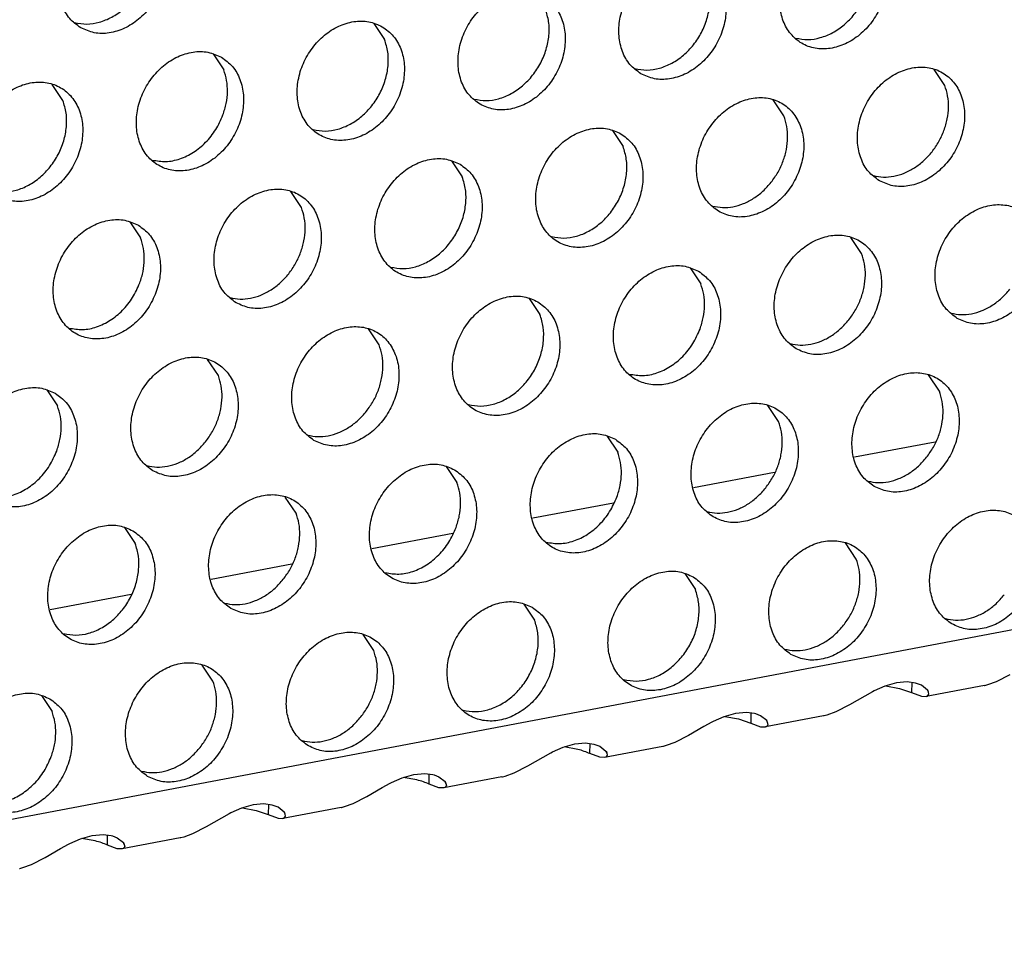
# Model space of a CAD drawing. Units: millimetres. Extents: x -5 to 589, y -7 to 413.
# Drawn here: x 402 to 406, y 63 to 67 of the extents above; entities that cross this region are included whole.
import ezdxf

# ---------------------------------------------------------------- set-up
doc = ezdxf.new("R2010")
doc.units = ezdxf.units.MM

# ---------------------------------------------------------------- blocks, each defined once
blk = doc.blocks.new('ansaugblende_lochung_rv4_6_bg66_wandstehend_02__55', base_point=(3182.736, 505.968))
at = {"color": 1, "linetype": 'Continuous'}
for p, q in [((4586.171, 771.908), (3194.692, 507.998)), ((3229.658, 537.881), (3230.001, 537.368)), ((3224.517, 536.906), (3224.86, 536.393)), ((3247.908, 535.898), (3247.565, 536.41)), ((3219.719, 535.418), (3219.376, 535.931)), ((3242.767, 534.923), (3242.424, 535.435)), ((3237.283, 534.46), (3237.626, 533.948)), ((3232.142, 533.485), (3232.485, 532.972)), ((3227.344, 531.997), (3227.001, 532.51)), ((3221.86, 531.535), (3222.203, 531.022)), ((3245.25, 530.527), (3244.908, 531.039)), ((3239.767, 530.064), (3240.109, 529.552)), ((3234.626, 529.089), (3234.968, 528.577)), ((3229.828, 527.602), (3229.485, 528.114)), ((3224.687, 526.627), (3224.344, 527.139)), ((3247.734, 526.131), (3247.391, 526.643)), ((3219.203, 526.164), (3219.546, 525.652)), ((3242.593, 525.156), (3242.25, 525.668)), ((3237.11, 524.693), (3237.452, 524.181)), ((3247.601, 524.501), (3245.02, 524.012)), ((3231.969, 523.718), (3232.311, 523.206)), ((3242.46, 523.526), (3239.879, 523.037)), ((3227.17, 522.231), (3226.828, 522.743)), ((3237.319, 522.551), (3234.738, 522.062)), ((3221.687, 521.768), (3222.029, 521.256)), ((3232.178, 521.576), (3229.597, 521.087)), ((3245.077, 520.76), (3244.734, 521.273)), ((3227.037, 520.601), (3224.456, 520.111)), ((3239.593, 520.298), (3239.936, 519.785)), ((3221.896, 519.626), (3219.316, 519.136)), ((3234.452, 519.322), (3234.795, 518.81)), ((3229.654, 517.835), (3229.311, 518.347)), ((3224.513, 516.86), (3224.17, 517.372)), ((3246.363, 516.802), (3245.989, 516.695)), ((3246.707, 516.831), (3246.363, 516.802)), ((3246.971, 516.794), (3246.707, 516.831)), ((3246.853, 516.811), (3246.848, 516.49)), ((3247.005, 516.785), (3246.971, 516.794)), ((3249.283, 516.745), (3249.565, 516.847)), ((3249.565, 516.847), (3249.999, 517.071)), ((3245.6, 516.519), (3245.347, 516.38)), ((3245.649, 516.544), (3245.6, 516.519)), ((3245.989, 516.695), (3245.649, 516.544)), ((3246.02, 516.704), (3246.457, 516.627)), ((3246.457, 516.627), (3246.848, 516.49)), ((3246.848, 516.49), (3247.159, 516.375)), ((3247.16, 516.724), (3247.005, 516.785)), ((3247.359, 516.57), (3247.16, 516.724)), ((3249.176, 516.72), (3247.313, 516.367)), ((3247.383, 516.508), (3247.356, 516.572)), ((3247.371, 516.553), (3247.359, 516.57)), ((3247.383, 516.508), (3247.371, 516.553)), ((3247.402, 516.437), (3247.383, 516.508)), ((3249.176, 516.72), (3249.189, 516.723)), ((3249.189, 516.723), (3249.283, 516.745)), ((3219.029, 516.397), (3219.372, 515.885)), ((3245.347, 516.38), (3244.858, 516.096)), ((3247.159, 516.375), (3247.313, 516.367)), ((3247.313, 516.367), (3247.351, 516.379)), ((3247.351, 516.379), (3247.402, 516.437)), ((3241.566, 515.856), (3241.222, 515.827)), ((3241.83, 515.819), (3241.566, 515.856)), ((3244.424, 515.872), (3244.142, 515.77)), ((3244.858, 516.096), (3244.424, 515.872)), ((3240.459, 515.544), (3240.206, 515.405)), ((3240.508, 515.569), (3240.459, 515.544)), ((3240.848, 515.72), (3240.508, 515.569)), ((3241.222, 515.827), (3240.848, 515.72)), ((3240.879, 515.729), (3241.316, 515.652)), ((3241.316, 515.652), (3241.707, 515.515)), ((3241.713, 515.836), (3241.707, 515.515)), ((3241.864, 515.81), (3241.83, 515.819)), ((3242.019, 515.749), (3241.864, 515.81)), ((3242.218, 515.595), (3242.019, 515.749)), ((3244.035, 515.745), (3242.172, 515.392)), ((3242.242, 515.533), (3242.215, 515.597)), ((3242.23, 515.578), (3242.218, 515.595)), ((3242.242, 515.533), (3242.23, 515.578)), ((3242.242, 515.533), (3242.242, 515.533)), ((3242.242, 515.533), (3242.242, 515.533)), ((3242.261, 515.462), (3242.242, 515.533)), ((3244.048, 515.748), (3244.035, 515.745)), ((3244.142, 515.77), (3244.048, 515.748)), ((3240.206, 515.405), (3239.717, 515.121)), ((3241.707, 515.515), (3242.018, 515.4)), ((3242.018, 515.4), (3242.172, 515.392)), ((3242.172, 515.392), (3242.21, 515.404)), ((3242.21, 515.404), (3242.261, 515.462)), ((3239.717, 515.121), (3239.283, 514.897)), ((3235.318, 514.569), (3235.367, 514.594)), ((3235.367, 514.594), (3235.707, 514.745)), ((3235.707, 514.745), (3236.081, 514.852)), ((3236.175, 514.677), (3235.739, 514.754)), ((3236.081, 514.852), (3236.426, 514.881)), ((3236.426, 514.881), (3236.689, 514.844)), ((3236.566, 514.54), (3236.572, 514.861)), ((3236.689, 514.844), (3236.723, 514.835)), ((3236.723, 514.835), (3236.878, 514.774)), ((3236.878, 514.774), (3237.077, 514.62)), ((3238.894, 514.77), (3237.031, 514.417)), ((3237.101, 514.557), (3237.074, 514.622)), ((3237.077, 514.62), (3237.089, 514.603)), ((3237.089, 514.603), (3237.101, 514.557)), ((3238.908, 514.773), (3238.894, 514.77)), ((3239.001, 514.795), (3238.908, 514.773)), ((3239.283, 514.897), (3239.001, 514.795)), ((3234.576, 514.146), (3235.065, 514.43)), ((3235.065, 514.43), (3235.318, 514.569)), ((3236.877, 514.425), (3236.566, 514.54)), ((3237.031, 514.417), (3236.877, 514.425)), ((3237.069, 514.429), (3237.031, 514.417)), ((3237.12, 514.487), (3237.069, 514.429)), ((3237.101, 514.557), (3237.12, 514.487)), ((3234.142, 513.922), (3234.576, 514.146)), ((3230.226, 513.619), (3230.566, 513.77)), ((3230.566, 513.77), (3230.94, 513.877)), ((3231.034, 513.701), (3230.598, 513.779)), ((3230.94, 513.877), (3231.285, 513.906)), ((3231.285, 513.906), (3231.548, 513.869)), ((3231.425, 513.565), (3231.431, 513.886)), ((3231.548, 513.869), (3231.582, 513.86)), ((3231.582, 513.86), (3231.738, 513.799)), ((3231.738, 513.799), (3231.936, 513.645)), ((3233.753, 513.795), (3231.89, 513.442)), ((3231.96, 513.582), (3231.933, 513.647)), ((3231.936, 513.645), (3231.948, 513.628)), ((3233.753, 513.795), (3233.767, 513.798)), ((3233.767, 513.798), (3233.86, 513.82)), ((3233.86, 513.82), (3234.142, 513.922)), ((3229.435, 513.171), (3229.924, 513.455)), ((3229.924, 513.455), (3230.177, 513.594)), ((3230.177, 513.594), (3230.226, 513.619)), ((3231.736, 513.45), (3231.425, 513.565)), ((3231.89, 513.442), (3231.736, 513.45)), ((3231.928, 513.454), (3231.89, 513.442)), ((3231.979, 513.512), (3231.928, 513.454)), ((3231.948, 513.628), (3231.96, 513.582)), ((3231.96, 513.582), (3231.979, 513.512)), ((3229.001, 512.947), (3229.435, 513.171)), ((3225.425, 512.794), (3225.085, 512.644)), ((3225.799, 512.902), (3225.425, 512.794)), ((3225.457, 512.803), (3225.893, 512.726)), ((3226.144, 512.931), (3225.799, 512.902)), ((3225.893, 512.726), (3226.284, 512.59)), ((3226.407, 512.894), (3226.144, 512.931)), ((3226.29, 512.911), (3226.284, 512.59)), ((3226.441, 512.885), (3226.407, 512.894)), ((3226.597, 512.824), (3226.441, 512.885)), ((3226.795, 512.67), (3226.597, 512.824)), ((3228.612, 512.82), (3226.75, 512.467)), ((3228.612, 512.82), (3228.626, 512.823)), ((3228.626, 512.823), (3228.719, 512.845)), ((3228.719, 512.845), (3229.001, 512.947)), ((3224.783, 512.48), (3224.295, 512.196)), ((3225.036, 512.619), (3224.783, 512.48)), ((3225.085, 512.644), (3225.036, 512.619)), ((3226.284, 512.59), (3226.595, 512.475)), ((3226.595, 512.475), (3226.75, 512.467)), ((3226.75, 512.467), (3226.787, 512.479)), ((3226.787, 512.479), (3226.838, 512.537)), ((3226.819, 512.607), (3226.792, 512.672)), ((3226.807, 512.653), (3226.795, 512.67)), ((3226.819, 512.607), (3226.807, 512.653)), ((3226.838, 512.537), (3226.819, 512.607)), ((3224.295, 512.196), (3223.86, 511.972)), ((3219.944, 511.669), (3220.284, 511.819)), ((3220.284, 511.819), (3220.658, 511.927)), ((3220.752, 511.751), (3220.316, 511.828)), ((3220.658, 511.927), (3221.003, 511.956)), ((3221.003, 511.956), (3221.266, 511.919)), ((3221.143, 511.615), (3221.149, 511.936)), ((3221.266, 511.919), (3221.3, 511.91)), ((3221.3, 511.91), (3221.456, 511.849)), ((3221.456, 511.849), (3221.654, 511.695)), ((3223.471, 511.845), (3221.609, 511.492)), ((3223.485, 511.848), (3223.471, 511.845)), ((3223.579, 511.87), (3223.485, 511.848)), ((3223.86, 511.972), (3223.579, 511.87)), ((3219.154, 511.221), (3219.642, 511.505)), ((3219.642, 511.505), (3219.895, 511.644)), ((3219.895, 511.644), (3219.944, 511.669)), ((3221.454, 511.5), (3221.143, 511.615)), ((3221.609, 511.492), (3221.454, 511.5)), ((3221.646, 511.504), (3221.609, 511.492)), ((3221.697, 511.562), (3221.646, 511.504)), ((3221.678, 511.632), (3221.651, 511.697)), ((3221.654, 511.695), (3221.666, 511.678)), ((3221.666, 511.678), (3221.678, 511.632)), ((3221.678, 511.632), (3221.697, 511.562)), ((3218.719, 510.997), (3219.154, 511.221)), ((3218.33, 510.87), (3218.344, 510.873)), ((3218.344, 510.873), (3218.438, 510.895)), ((3218.438, 510.895), (3218.719, 510.997))]:
    blk.add_line(p, q, dxfattribs=at)
for points in [[(3220.288, 537.741), (3220.719, 537.583), (3221.197, 537.578), (3221.684, 537.726), (3222.138, 538.016), (3222.525, 538.423), (3222.811, 538.914), (3222.975, 539.451), (3223.003, 539.989), (3222.893, 540.485), (3222.653, 540.899), (3222.303, 541.196), (3221.872, 541.354), (3221.394, 541.359), (3220.908, 541.211), (3220.453, 540.922), (3220.067, 540.515), (3219.78, 540.024), (3219.616, 539.487), (3219.588, 538.949), (3219.698, 538.453), (3219.938, 538.039), (3220.288, 537.741)], [(3220.094, 537.909), (3220.479, 537.862), (3220.882, 537.921), (3221.278, 538.082), (3221.647, 538.337), (3221.968, 538.67), (3222.224, 539.065), (3222.4, 539.498), (3222.486, 539.946), (3222.478, 540.385), (3222.376, 540.789)], [(3245.351, 540.701), (3244.92, 540.859), (3244.441, 540.864), (3243.955, 540.716), (3243.501, 540.427), (3243.114, 540.02), (3242.827, 539.528), (3242.663, 538.991), (3242.635, 538.453), (3242.746, 537.957), (3242.986, 537.544), (3243.335, 537.246), (3243.767, 537.088), (3244.245, 537.083), (3244.731, 537.231), (3245.186, 537.52), (3245.572, 537.927), (3245.859, 538.419), (3246.023, 538.955), (3246.051, 539.493), (3245.94, 539.989), (3245.701, 540.403), (3245.351, 540.701)], [(3243.141, 537.413), (3243.527, 537.367), (3243.929, 537.426), (3244.326, 537.587), (3244.695, 537.841), (3245.016, 538.175), (3245.272, 538.569), (3245.447, 539.002), (3245.534, 539.45), (3245.526, 539.889), (3245.424, 540.293)], [(3238.194, 536.271), (3238.626, 536.113), (3239.104, 536.108), (3239.59, 536.256), (3240.045, 536.545), (3240.431, 536.952), (3240.718, 537.444), (3240.882, 537.98), (3240.91, 538.518), (3240.8, 539.014), (3240.56, 539.428), (3240.21, 539.726), (3239.779, 539.884), (3239.3, 539.889), (3238.814, 539.741), (3238.36, 539.452), (3237.973, 539.045), (3237.687, 538.553), (3237.522, 538.016), (3237.495, 537.478), (3237.605, 536.982), (3237.845, 536.568), (3238.194, 536.271)], [(3238, 536.438), (3238.386, 536.392), (3238.788, 536.451), (3239.185, 536.612), (3239.554, 536.866), (3239.875, 537.2), (3240.131, 537.594), (3240.306, 538.027), (3240.393, 538.475), (3240.385, 538.914), (3240.283, 539.318)], [(3233.054, 535.296), (3233.485, 535.138), (3233.963, 535.133), (3234.449, 535.281), (3234.904, 535.57), (3235.29, 535.977), (3235.577, 536.468), (3235.741, 537.005), (3235.769, 537.543), (3235.659, 538.039), (3235.419, 538.453), (3235.069, 538.751), (3234.638, 538.909), (3234.16, 538.914), (3233.673, 538.766), (3233.219, 538.476), (3232.832, 538.07), (3232.546, 537.578), (3232.382, 537.041), (3232.354, 536.503), (3232.464, 536.007), (3232.704, 535.593), (3233.054, 535.296)], [(3232.859, 535.463), (3233.245, 535.416), (3233.647, 535.475), (3234.044, 535.637), (3234.413, 535.891), (3234.734, 536.225), (3234.99, 536.619), (3235.165, 537.052), (3235.252, 537.5), (3235.244, 537.939), (3235.142, 538.343)], [(3229.928, 537.776), (3229.497, 537.934), (3229.019, 537.939), (3228.533, 537.791), (3228.078, 537.501), (3227.692, 537.094), (3227.405, 536.603), (3227.241, 536.066), (3227.213, 535.528), (3227.323, 535.032), (3227.563, 534.618), (3227.913, 534.321), (3228.344, 534.163), (3228.822, 534.158), (3229.308, 534.306), (3229.763, 534.595), (3230.149, 535.002), (3230.436, 535.493), (3230.6, 536.03), (3230.628, 536.568), (3230.518, 537.064), (3230.278, 537.478), (3229.928, 537.776)], [(3227.718, 534.488), (3228.104, 534.441), (3228.506, 534.5), (3228.903, 534.662), (3229.272, 534.916), (3229.593, 535.249), (3229.849, 535.644), (3230.024, 536.077), (3230.111, 536.525), (3230.103, 536.964), (3230.001, 537.368)], [(3224.787, 536.801), (3224.356, 536.959), (3223.878, 536.964), (3223.392, 536.816), (3222.937, 536.526), (3222.551, 536.119), (3222.264, 535.628), (3222.1, 535.091), (3222.072, 534.553), (3222.182, 534.057), (3222.422, 533.643), (3222.772, 533.346), (3223.203, 533.188), (3223.681, 533.183), (3224.167, 533.331), (3224.622, 533.62), (3225.008, 534.027), (3225.295, 534.518), (3225.459, 535.055), (3225.487, 535.593), (3225.377, 536.089), (3225.137, 536.503), (3224.787, 536.801)], [(3224.835, 534.955), (3224.938, 535.326), (3224.978, 535.699), (3224.951, 536.059), (3224.86, 536.393)], [(3245.819, 532.85), (3246.251, 532.692), (3246.729, 532.687), (3247.215, 532.835), (3247.669, 533.124), (3248.056, 533.531), (3248.343, 534.023), (3248.507, 534.559), (3248.535, 535.098), (3248.424, 535.593), (3248.184, 536.007), (3247.835, 536.305), (3247.403, 536.463), (3246.925, 536.468), (3246.439, 536.32), (3245.984, 536.031), (3245.598, 535.624), (3245.311, 535.132), (3245.147, 534.595), (3245.119, 534.057), (3245.23, 533.561), (3245.469, 533.148), (3245.819, 532.85)], [(3217.631, 532.371), (3218.062, 532.213), (3218.54, 532.207), (3219.026, 532.356), (3219.481, 532.645), (3219.867, 533.052), (3220.154, 533.543), (3220.318, 534.08), (3220.346, 534.618), (3220.236, 535.114), (3219.996, 535.528), (3219.646, 535.826), (3219.215, 535.983), (3218.737, 535.989), (3218.251, 535.841), (3217.796, 535.551), (3217.41, 535.144), (3217.123, 534.653), (3216.959, 534.116), (3216.931, 533.578), (3217.041, 533.082), (3217.281, 532.668), (3217.631, 532.371)], [(3247.5, 533.779), (3247.718, 534.104), (3247.882, 534.459), (3247.986, 534.83), (3248.025, 535.203), (3247.999, 535.564), (3247.908, 535.898)], [(3217.437, 532.538), (3217.822, 532.491), (3218.224, 532.55), (3218.621, 532.712), (3218.99, 532.966), (3219.311, 533.299), (3219.567, 533.694), (3219.743, 534.127), (3219.829, 534.575), (3219.821, 535.014), (3219.719, 535.418)], [(3240.678, 531.875), (3241.11, 531.717), (3241.588, 531.712), (3242.074, 531.86), (3242.528, 532.149), (3242.915, 532.556), (3243.202, 533.048), (3243.366, 533.584), (3243.394, 534.122), (3243.283, 534.618), (3243.044, 535.032), (3242.694, 535.33), (3242.262, 535.488), (3241.784, 535.493), (3241.298, 535.345), (3240.844, 535.056), (3240.457, 534.649), (3240.17, 534.157), (3240.006, 533.62), (3239.978, 533.082), (3240.089, 532.586), (3240.328, 532.173), (3240.678, 531.875)], [(3222.577, 533.513), (3223.007, 533.468), (3223.455, 533.553), (3223.889, 533.762), (3224.281, 534.08), (3224.603, 534.487), (3224.835, 534.955)], [(3242.359, 532.804), (3242.577, 533.129), (3242.741, 533.484), (3242.845, 533.855), (3242.884, 534.228), (3242.858, 534.588), (3242.767, 534.923)], [(3237.553, 534.355), (3237.121, 534.513), (3236.643, 534.518), (3236.157, 534.37), (3235.703, 534.081), (3235.316, 533.674), (3235.029, 533.182), (3234.865, 532.645), (3234.837, 532.107), (3234.948, 531.611), (3235.188, 531.198), (3235.537, 530.9), (3235.969, 530.742), (3236.447, 530.737), (3236.933, 530.885), (3237.388, 531.174), (3237.774, 531.581), (3238.061, 532.073), (3238.225, 532.609), (3238.253, 533.147), (3238.142, 533.643), (3237.903, 534.057), (3237.553, 534.355)], [(3235.343, 531.067), (3235.729, 531.021), (3236.131, 531.08), (3236.527, 531.241), (3236.897, 531.495), (3237.218, 531.829), (3237.473, 532.223), (3237.649, 532.656), (3237.735, 533.104), (3237.727, 533.543), (3237.626, 533.948)], [(3232.412, 533.38), (3231.98, 533.538), (3231.502, 533.543), (3231.016, 533.395), (3230.562, 533.106), (3230.175, 532.699), (3229.888, 532.207), (3229.724, 531.67), (3229.696, 531.132), (3229.807, 530.636), (3230.047, 530.223), (3230.396, 529.925), (3230.828, 529.767), (3231.306, 529.762), (3231.792, 529.91), (3232.247, 530.199), (3232.633, 530.606), (3232.92, 531.098), (3233.084, 531.634), (3233.112, 532.172), (3233.001, 532.668), (3232.762, 533.082), (3232.412, 533.38)], [(3245.625, 533.017), (3245.945, 532.971), (3246.278, 532.998), (3246.613, 533.098), (3246.937, 533.266), (3247.236, 533.496), (3247.5, 533.779)], [(3230.202, 530.092), (3230.588, 530.046), (3230.99, 530.105), (3231.387, 530.266), (3231.756, 530.52), (3232.077, 530.854), (3232.332, 531.248), (3232.508, 531.681), (3232.595, 532.129), (3232.587, 532.568), (3232.485, 532.972)], [(3225.255, 528.95), (3225.687, 528.792), (3226.165, 528.787), (3226.651, 528.935), (3227.106, 529.224), (3227.492, 529.631), (3227.779, 530.123), (3227.943, 530.659), (3227.971, 531.197), (3227.861, 531.693), (3227.621, 532.107), (3227.271, 532.405), (3226.84, 532.563), (3226.361, 532.568), (3225.875, 532.42), (3225.421, 532.131), (3225.034, 531.724), (3224.747, 531.232), (3224.583, 530.695), (3224.555, 530.157), (3224.666, 529.661), (3224.906, 529.248), (3225.255, 528.95)], [(3240.484, 532.042), (3240.804, 531.996), (3241.137, 532.023), (3241.472, 532.123), (3241.796, 532.291), (3242.095, 532.521), (3242.359, 532.804)], [(3226.936, 529.879), (3227.154, 530.204), (3227.318, 530.559), (3227.422, 530.93), (3227.461, 531.303), (3227.435, 531.663), (3227.344, 531.997)], [(3248.303, 528.454), (3248.734, 528.296), (3249.212, 528.291), (3249.698, 528.439), (3250.153, 528.728), (3250.54, 529.135), (3250.826, 529.627), (3250.99, 530.164), (3251.018, 530.702), (3250.908, 531.198), (3250.668, 531.611), (3250.318, 531.909), (3249.887, 532.067), (3249.409, 532.072), (3248.923, 531.924), (3248.468, 531.635), (3248.082, 531.228), (3247.795, 530.736), (3247.631, 530.2), (3247.603, 529.662), (3247.713, 529.166), (3247.953, 528.752), (3248.303, 528.454)], [(3222.13, 531.43), (3221.699, 531.588), (3221.22, 531.593), (3220.734, 531.445), (3220.28, 531.156), (3219.893, 530.749), (3219.607, 530.257), (3219.442, 529.72), (3219.415, 529.182), (3219.525, 528.686), (3219.765, 528.273), (3220.114, 527.975), (3220.546, 527.817), (3221.024, 527.812), (3221.51, 527.96), (3221.965, 528.249), (3222.351, 528.656), (3222.638, 529.148), (3222.802, 529.684), (3222.83, 530.222), (3222.72, 530.718), (3222.48, 531.132), (3222.13, 531.43)], [(3222.177, 529.584), (3222.281, 529.955), (3222.321, 530.328), (3222.294, 530.688), (3222.203, 531.022)], [(3243.162, 527.479), (3243.593, 527.321), (3244.071, 527.316), (3244.558, 527.464), (3245.012, 527.753), (3245.399, 528.16), (3245.685, 528.652), (3245.849, 529.189), (3245.877, 529.727), (3245.767, 530.223), (3245.527, 530.636), (3245.177, 530.934), (3244.746, 531.092), (3244.268, 531.097), (3243.782, 530.949), (3243.327, 530.66), (3242.941, 530.253), (3242.654, 529.761), (3242.49, 529.225), (3242.462, 528.687), (3242.572, 528.191), (3242.812, 527.777), (3243.162, 527.479)], [(3244.843, 528.408), (3245.061, 528.733), (3245.225, 529.088), (3245.329, 529.459), (3245.368, 529.832), (3245.342, 530.193), (3245.25, 530.527)], [(3240.037, 529.959), (3239.605, 530.117), (3239.127, 530.122), (3238.641, 529.974), (3238.186, 529.685), (3237.8, 529.278), (3237.513, 528.786), (3237.349, 528.25), (3237.321, 527.711), (3237.431, 527.215), (3237.671, 526.802), (3238.021, 526.504), (3238.452, 526.346), (3238.931, 526.341), (3239.417, 526.489), (3239.871, 526.778), (3240.258, 527.185), (3240.544, 527.677), (3240.709, 528.214), (3240.736, 528.752), (3240.626, 529.248), (3240.386, 529.661), (3240.037, 529.959)], [(3225.061, 529.117), (3225.381, 529.071), (3225.714, 529.098), (3226.049, 529.198), (3226.373, 529.366), (3226.672, 529.596), (3226.936, 529.879)], [(3219.92, 528.142), (3220.35, 528.097), (3220.797, 528.182), (3221.232, 528.391), (3221.624, 528.71), (3221.946, 529.117), (3222.177, 529.584)], [(3240.084, 528.113), (3240.188, 528.484), (3240.227, 528.857), (3240.201, 529.218), (3240.109, 529.552)], [(3248.109, 528.621), (3248.428, 528.575), (3248.762, 528.603), (3249.097, 528.702), (3249.42, 528.87), (3249.72, 529.1), (3249.983, 529.383)], [(3234.896, 528.984), (3234.464, 529.142), (3233.986, 529.147), (3233.5, 528.999), (3233.045, 528.71), (3232.659, 528.303), (3232.372, 527.811), (3232.208, 527.275), (3232.18, 526.736), (3232.291, 526.24), (3232.53, 525.827), (3232.88, 525.529), (3233.311, 525.371), (3233.79, 525.366), (3234.276, 525.514), (3234.73, 525.803), (3235.117, 526.21), (3235.404, 526.702), (3235.568, 527.238), (3235.596, 527.777), (3235.485, 528.273), (3235.245, 528.686), (3234.896, 528.984)], [(3232.686, 525.696), (3233.071, 525.65), (3233.474, 525.709), (3233.87, 525.87), (3234.239, 526.124), (3234.561, 526.458), (3234.816, 526.852), (3234.992, 527.285), (3235.078, 527.734), (3235.07, 528.172), (3234.968, 528.577)], [(3227.739, 524.554), (3228.171, 524.396), (3228.649, 524.391), (3229.135, 524.539), (3229.589, 524.828), (3229.976, 525.235), (3230.263, 525.727), (3230.427, 526.263), (3230.455, 526.802), (3230.344, 527.298), (3230.104, 527.711), (3229.755, 528.009), (3229.323, 528.167), (3228.845, 528.172), (3228.359, 528.024), (3227.904, 527.735), (3227.518, 527.328), (3227.231, 526.836), (3227.067, 526.299), (3227.039, 525.761), (3227.15, 525.265), (3227.389, 524.852), (3227.739, 524.554)], [(3242.968, 527.646), (3243.287, 527.6), (3243.621, 527.628), (3243.956, 527.727), (3244.279, 527.895), (3244.579, 528.125), (3244.843, 528.408)], [(3237.827, 526.671), (3238.257, 526.626), (3238.704, 526.711), (3239.138, 526.92), (3239.53, 527.239), (3239.853, 527.646), (3240.084, 528.113)], [(3229.42, 525.483), (3229.638, 525.808), (3229.802, 526.163), (3229.906, 526.534), (3229.945, 526.907), (3229.919, 527.268), (3229.828, 527.602)], [(3222.598, 523.579), (3223.03, 523.421), (3223.508, 523.416), (3223.994, 523.564), (3224.448, 523.853), (3224.835, 524.26), (3225.122, 524.752), (3225.286, 525.288), (3225.314, 525.827), (3225.203, 526.322), (3224.964, 526.736), (3224.614, 527.034), (3224.182, 527.192), (3223.704, 527.197), (3223.218, 527.049), (3222.764, 526.76), (3222.377, 526.353), (3222.09, 525.861), (3221.926, 525.324), (3221.898, 524.786), (3222.009, 524.29), (3222.248, 523.877), (3222.598, 523.579)], [(3224.279, 524.508), (3224.497, 524.833), (3224.661, 525.188), (3224.765, 525.559), (3224.804, 525.932), (3224.778, 526.293), (3224.687, 526.627)], [(3245.646, 523.083), (3246.077, 522.925), (3246.555, 522.92), (3247.041, 523.068), (3247.496, 523.357), (3247.882, 523.764), (3248.169, 524.256), (3248.333, 524.793), (3248.361, 525.331), (3248.251, 525.827), (3248.011, 526.24), (3247.661, 526.538), (3247.23, 526.696), (3246.752, 526.701), (3246.266, 526.553), (3245.811, 526.264), (3245.425, 525.857), (3245.138, 525.365), (3244.974, 524.829), (3244.946, 524.291), (3245.056, 523.795), (3245.296, 523.381), (3245.646, 523.083)], [(3219.473, 526.059), (3219.041, 526.217), (3218.563, 526.222), (3218.077, 526.074), (3217.623, 525.785), (3217.236, 525.378), (3216.949, 524.886), (3216.785, 524.349), (3216.757, 523.811), (3216.868, 523.315), (3217.108, 522.902), (3217.457, 522.604), (3217.889, 522.446), (3218.367, 522.441), (3218.853, 522.589), (3219.308, 522.878), (3219.694, 523.285), (3219.981, 523.777), (3220.145, 524.313), (3220.173, 524.851), (3220.062, 525.347), (3219.823, 525.761), (3219.473, 526.059)], [(3247.326, 524.012), (3247.544, 524.337), (3247.709, 524.692), (3247.812, 525.063), (3247.852, 525.436), (3247.825, 525.797), (3247.734, 526.131)], [(3219.52, 524.213), (3219.624, 524.584), (3219.663, 524.957), (3219.637, 525.317), (3219.546, 525.652)], [(3240.505, 522.108), (3240.936, 521.95), (3241.414, 521.945), (3241.9, 522.093), (3242.355, 522.382), (3242.741, 522.789), (3243.028, 523.281), (3243.192, 523.818), (3243.22, 524.356), (3243.11, 524.852), (3242.87, 525.265), (3242.52, 525.563), (3242.089, 525.721), (3241.611, 525.726), (3241.125, 525.578), (3240.67, 525.289), (3240.284, 524.882), (3239.997, 524.39), (3239.833, 523.854), (3239.805, 523.316), (3239.915, 522.82), (3240.155, 522.406), (3240.505, 522.108)], [(3227.545, 524.721), (3227.865, 524.675), (3228.198, 524.703), (3228.533, 524.802), (3228.857, 524.97), (3229.156, 525.2), (3229.42, 525.483)], [(3242.185, 523.037), (3242.403, 523.362), (3242.568, 523.717), (3242.671, 524.088), (3242.711, 524.461), (3242.684, 524.822), (3242.593, 525.156)], [(3237.379, 524.588), (3236.948, 524.746), (3236.47, 524.751), (3235.984, 524.603), (3235.529, 524.314), (3235.143, 523.907), (3234.856, 523.415), (3234.692, 522.879), (3234.664, 522.341), (3234.774, 521.845), (3235.014, 521.431), (3235.364, 521.133), (3235.795, 520.975), (3236.273, 520.97), (3236.759, 521.118), (3237.214, 521.407), (3237.6, 521.814), (3237.887, 522.306), (3238.051, 522.843), (3238.079, 523.381), (3237.969, 523.877), (3237.729, 524.29), (3237.379, 524.588)], [(3222.404, 523.746), (3222.724, 523.7), (3223.057, 523.727), (3223.392, 523.827), (3223.716, 523.995), (3224.015, 524.225), (3224.279, 524.508)], [(3217.263, 522.771), (3217.693, 522.726), (3218.14, 522.811), (3218.575, 523.02), (3218.966, 523.339), (3219.289, 523.746), (3219.52, 524.213)], [(3237.427, 522.742), (3237.53, 523.113), (3237.57, 523.486), (3237.543, 523.847), (3237.452, 524.181)], [(3232.238, 523.613), (3231.807, 523.771), (3231.329, 523.776), (3230.843, 523.628), (3230.388, 523.339), (3230.002, 522.932), (3229.715, 522.44), (3229.551, 521.904), (3229.523, 521.366), (3229.633, 520.87), (3229.873, 520.456), (3230.223, 520.158), (3230.654, 520), (3231.132, 519.995), (3231.618, 520.143), (3232.073, 520.432), (3232.46, 520.839), (3232.746, 521.331), (3232.91, 521.868), (3232.938, 522.406), (3232.828, 522.902), (3232.588, 523.315), (3232.238, 523.613)], [(3245.451, 523.251), (3245.771, 523.205), (3246.105, 523.232), (3246.44, 523.331), (3246.763, 523.499), (3247.062, 523.729), (3247.326, 524.012)], [(3232.286, 521.767), (3232.39, 522.138), (3232.429, 522.511), (3232.403, 522.872), (3232.311, 523.206)], [(3225.082, 519.183), (3225.513, 519.025), (3225.991, 519.02), (3226.478, 519.168), (3226.932, 519.457), (3227.319, 519.864), (3227.605, 520.356), (3227.769, 520.893), (3227.797, 521.431), (3227.687, 521.927), (3227.447, 522.34), (3227.097, 522.638), (3226.666, 522.796), (3226.188, 522.801), (3225.702, 522.653), (3225.247, 522.364), (3224.861, 521.957), (3224.574, 521.465), (3224.41, 520.929), (3224.382, 520.391), (3224.492, 519.895), (3224.732, 519.481), (3225.082, 519.183)], [(3240.311, 522.275), (3240.63, 522.229), (3240.964, 522.257), (3241.299, 522.356), (3241.622, 522.524), (3241.921, 522.754), (3242.185, 523.037)], [(3235.17, 521.3), (3235.599, 521.255), (3236.047, 521.34), (3236.481, 521.549), (3236.873, 521.868), (3237.195, 522.275), (3237.427, 522.742)], [(3226.763, 520.112), (3226.981, 520.437), (3227.145, 520.792), (3227.249, 521.163), (3227.288, 521.536), (3227.262, 521.897), (3227.17, 522.231)], [(3248.129, 518.687), (3248.561, 518.53), (3249.039, 518.524), (3249.525, 518.672), (3249.98, 518.962), (3250.366, 519.369), (3250.653, 519.86), (3250.817, 520.397), (3250.845, 520.935), (3250.735, 521.431), (3250.495, 521.845), (3250.145, 522.143), (3249.714, 522.3), (3249.235, 522.306), (3248.749, 522.157), (3248.295, 521.868), (3247.908, 521.461), (3247.621, 520.97), (3247.457, 520.433), (3247.429, 519.895), (3247.54, 519.399), (3247.78, 518.985), (3248.129, 518.687)], [(3221.957, 521.663), (3221.525, 521.821), (3221.047, 521.826), (3220.561, 521.678), (3220.106, 521.389), (3219.72, 520.982), (3219.433, 520.49), (3219.269, 519.954), (3219.241, 519.416), (3219.351, 518.92), (3219.591, 518.506), (3219.941, 518.208), (3220.372, 518.05), (3220.851, 518.045), (3221.337, 518.193), (3221.791, 518.482), (3222.178, 518.889), (3222.464, 519.381), (3222.629, 519.918), (3222.657, 520.456), (3222.546, 520.952), (3222.306, 521.365), (3221.957, 521.663)], [(3230.029, 520.325), (3230.459, 520.28), (3230.906, 520.365), (3231.34, 520.574), (3231.732, 520.893), (3232.055, 521.3), (3232.286, 521.767)], [(3219.747, 518.375), (3220.132, 518.329), (3220.535, 518.388), (3220.931, 518.549), (3221.3, 518.803), (3221.622, 519.137), (3221.877, 519.531), (3222.053, 519.965), (3222.139, 520.413), (3222.131, 520.851), (3222.029, 521.256)], [(3242.988, 517.712), (3243.42, 517.555), (3243.898, 517.549), (3244.384, 517.697), (3244.839, 517.987), (3245.225, 518.394), (3245.512, 518.885), (3245.676, 519.422), (3245.704, 519.96), (3245.594, 520.456), (3245.354, 520.87), (3245.004, 521.167), (3244.573, 521.325), (3244.094, 521.33), (3243.608, 521.182), (3243.154, 520.893), (3242.767, 520.486), (3242.481, 519.995), (3242.317, 519.458), (3242.289, 518.92), (3242.399, 518.424), (3242.639, 518.01), (3242.988, 517.712)], [(3244.669, 518.641), (3244.887, 518.967), (3245.051, 519.322), (3245.155, 519.693), (3245.195, 520.066), (3245.168, 520.426), (3245.077, 520.76)], [(3239.863, 520.192), (3239.432, 520.35), (3238.954, 520.355), (3238.467, 520.207), (3238.013, 519.918), (3237.626, 519.511), (3237.34, 519.02), (3237.176, 518.483), (3237.148, 517.945), (3237.258, 517.449), (3237.498, 517.035), (3237.848, 516.737), (3238.279, 516.579), (3238.757, 516.574), (3239.243, 516.722), (3239.698, 517.012), (3240.084, 517.419), (3240.371, 517.91), (3240.535, 518.447), (3240.563, 518.985), (3240.453, 519.481), (3240.213, 519.895), (3239.863, 520.192)], [(3224.888, 519.35), (3225.207, 519.304), (3225.541, 519.332), (3225.876, 519.431), (3226.199, 519.599), (3226.499, 519.829), (3226.763, 520.112)], [(3237.653, 516.905), (3238.039, 516.858), (3238.441, 516.917), (3238.838, 517.078), (3239.207, 517.333), (3239.528, 517.666), (3239.784, 518.061), (3239.959, 518.494), (3240.046, 518.942), (3240.038, 519.381), (3239.936, 519.785)], [(3234.722, 519.217), (3234.291, 519.375), (3233.813, 519.38), (3233.327, 519.232), (3232.872, 518.943), (3232.486, 518.536), (3232.199, 518.045), (3232.035, 517.508), (3232.007, 516.97), (3232.117, 516.474), (3232.357, 516.06), (3232.707, 515.762), (3233.138, 515.604), (3233.616, 515.599), (3234.102, 515.747), (3234.557, 516.037), (3234.943, 516.443), (3235.23, 516.935), (3235.394, 517.472), (3235.422, 518.01), (3235.312, 518.506), (3235.072, 518.92), (3234.722, 519.217)], [(3247.935, 518.855), (3248.255, 518.809), (3248.588, 518.836), (3248.923, 518.936), (3249.247, 519.103), (3249.546, 519.333), (3249.81, 519.616)], [(3232.512, 515.93), (3232.898, 515.883), (3233.3, 515.942), (3233.697, 516.103), (3234.066, 516.358), (3234.387, 516.691), (3234.643, 517.086), (3234.819, 517.519), (3234.905, 517.967), (3234.897, 518.406), (3234.795, 518.81)], [(3227.566, 514.787), (3227.997, 514.629), (3228.475, 514.624), (3228.961, 514.772), (3229.416, 515.062), (3229.802, 515.468), (3230.089, 515.96), (3230.253, 516.497), (3230.281, 517.035), (3230.171, 517.531), (3229.931, 517.945), (3229.581, 518.242), (3229.15, 518.4), (3228.672, 518.405), (3228.186, 518.257), (3227.731, 517.968), (3227.345, 517.561), (3227.058, 517.07), (3226.894, 516.533), (3226.866, 515.995), (3226.976, 515.499), (3227.216, 515.085), (3227.566, 514.787)], [(3242.794, 517.88), (3243.114, 517.834), (3243.448, 517.861), (3243.782, 517.96), (3244.106, 518.128), (3244.405, 518.358), (3244.669, 518.641)], [(3229.246, 515.716), (3229.464, 516.041), (3229.629, 516.396), (3229.732, 516.768), (3229.772, 517.14), (3229.745, 517.501), (3229.654, 517.835)], [(3222.425, 513.812), (3222.856, 513.654), (3223.334, 513.649), (3223.82, 513.797), (3224.275, 514.086), (3224.661, 514.493), (3224.948, 514.985), (3225.112, 515.522), (3225.14, 516.06), (3225.03, 516.556), (3224.79, 516.97), (3224.44, 517.267), (3224.009, 517.425), (3223.531, 517.43), (3223.045, 517.282), (3222.59, 516.993), (3222.204, 516.586), (3221.917, 516.094), (3221.753, 515.558), (3221.725, 515.02), (3221.835, 514.524), (3222.075, 514.11), (3222.425, 513.812)], [(3224.105, 514.741), (3224.323, 515.066), (3224.488, 515.421), (3224.591, 515.793), (3224.631, 516.165), (3224.604, 516.526), (3224.513, 516.86)], [(3219.299, 516.292), (3218.868, 516.45), (3218.39, 516.455), (3217.904, 516.307), (3217.449, 516.018), (3217.063, 515.611), (3216.776, 515.119), (3216.612, 514.583), (3216.584, 514.045), (3216.694, 513.549), (3216.934, 513.135), (3217.284, 512.837), (3217.715, 512.679), (3218.193, 512.674), (3218.679, 512.822), (3219.134, 513.111), (3219.52, 513.518), (3219.807, 514.01), (3219.971, 514.547), (3219.999, 515.085), (3219.889, 515.581), (3219.649, 515.994), (3219.299, 516.292)], [(3219.347, 514.446), (3219.45, 514.817), (3219.49, 515.19), (3219.463, 515.551), (3219.372, 515.885)], [(3227.371, 514.955), (3227.691, 514.909), (3228.025, 514.936), (3228.36, 515.035), (3228.683, 515.203), (3228.982, 515.433), (3229.246, 515.716)], [(3222.231, 513.98), (3222.55, 513.934), (3222.884, 513.961), (3223.219, 514.06), (3223.542, 514.228), (3223.841, 514.458), (3224.105, 514.741)], [(3236.566, 514.54), (3236.384, 514.613), (3236.175, 514.677)], [(3217.09, 513.004), (3217.519, 512.959), (3217.967, 513.044), (3218.401, 513.253), (3218.793, 513.572), (3219.115, 513.979), (3219.347, 514.446)], [(3231.425, 513.565), (3231.243, 513.638), (3231.034, 513.701)], [(3221.143, 511.615), (3220.961, 511.688), (3220.752, 511.751)]]:
    blk.add_spline(points, degree=3, dxfattribs=at)
blk = doc.blocks.new('verkleidung_umluft_bg66_wandstehend__58', base_point=(3068.569, 505.968))
blk.add_blockref('ansaugblende_lochung_rv4_6_bg66_wandstehend_02__55', (3182.736, 505.968))
blk = doc.blocks.new('Allg_Ansicht1', base_point=(3840, 952))
blk.add_blockref('verkleidung_umluft_bg66_wandstehend__58', (3068.569, 505.968))

msp = doc.modelspace()

# ---------------------------------------------------------------- block references
at = {"xscale": 0.125, "yscale": 0.125, "zscale": 0.125}
msp.add_blockref('Allg_Ansicht1', (480, 119), dxfattribs=at)

doc.saveas('drawing.dxf')
